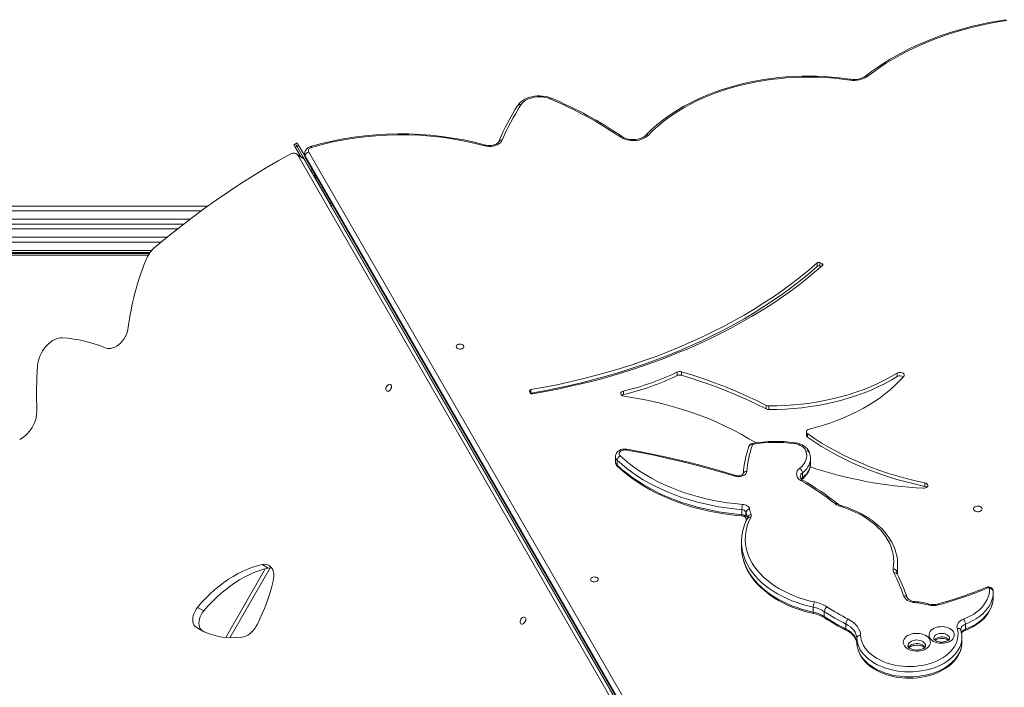
# Model space of a CAD drawing. Units: millimetres. Extents: x -14990 to 29344, y -15413 to 4030.
# Drawn here: x -248 to 793, y -9596 to -8891 of the extents above; entities that cross this region are included whole.
import ezdxf

# ---------------------------------------------------------------- set-up
doc = ezdxf.new("R2010")
doc.units = ezdxf.units.MM

msp = doc.modelspace()

# ---------------------------------------------------------------- linework, layer by layer
at = {"color": 7, "linetype": 'Continuous', "lineweight": 15}
for p, q in [((43.8, -9022), (42, -9023)), ((43.8, -9022), (45.5, -9021)), ((43.8, -9022), (45.3, -9024.5)), ((45.5, -9021), (47, -9023.5)), ((42, -9023), (43.5, -9025.5)), ((45.3, -9024.5), (43.5, -9025.5)), ((43.5, -9025.5), (49, -9035)), ((50.9, -9036.2), (44.4, -9032.4)), ((45.3, -9024.5), (47, -9023.5)), ((45.3, -9024.5), (60, -9050)), ((47, -9023.5), (53.5, -9034.7)), ((53.4, -9032.3), (53.4, -9033.8)), ((540, -9889.6), (46.1, -9034.1)), ((46.1, -9034.1), (52.6, -9037.9)), ((543.3, -9887.7), (52.6, -9037.9)), ((54, -9034.6), (54, -9036.1)), ((54.3, -9037.2), (544.8, -9886.8)), ((60, -9050), (61.7, -9053.1)), ((61.7, -9053.1), (62.9, -9055.1)), ((63.8, -9056.6), (63.3, -9056.3)), ((64.4, -9054.6), (63.8, -9054.6)), ((63.8, -9056.6), (63.8, -9054.6)), ((64.4, -9057.6), (64.9, -9058.5)), ((64.6, -9058.6), (64.9, -9058.5)), ((66.2, -9057.8), (64.9, -9058.5)), ((80.3, -9085.3), (64.9, -9058.5)), ((81.6, -9084.5), (80.3, -9085.3)), ((-280.1, -9087.7), (-48.9, -9087.7)), ((80.1, -9085.4), (80.3, -9085.3)), ((82, -9088.1), (80.3, -9085.3)), ((82, -9088.1), (543.5, -9887.6)), ((82, -9088.1), (82, -9088.1)), ((-283.6, -9106.7), (-74.4, -9106.7)), ((-98.2, -9125.7), (-283.6, -9125.7)), ((-1157.1, -9136.7), (-109.8, -9136.7)), ((-110.5, -9137.7), (-1154.1, -9137.7)), ((-111.8, -9139.7), (-1154.1, -9139.7)), ((600.5, -9148.6), (598.1, -9147.4)), ((598.1, -9151.2), (598.1, -9147.4)), ((595.3, -9151.5), (595.3, -9147.7)), ((599.4, -9151.8), (598.1, -9151.2)), ((447.3, -9266.8), (447.3, -9263)), ((451.7, -9266.4), (451.7, -9262.7)), ((679.8, -9267.9), (679.8, -9264.1)), ((292.7, -9285.3), (292.7, -9281.6)), ((291.2, -9283.2), (292, -9285.1)), ((390.4, -9286.9), (390.4, -9283.1)), ((541.4, -9302), (541.4, -9298.2)), ((544.1, -9302.6), (544.1, -9298.8)), ((583.8, -9326.1), (583.8, -9329.9)), ((585, -9331.8), (585, -9328)), ((381.9, -9352.3), (381.9, -9357.6)), ((588.1, -9354.1), (588.1, -9354.3)), ((588.1, -9359.6), (588.1, -9354.3)), ((383.7, -9356.1), (383.7, -9361.3)), ((579.7, -9369.5), (579.7, -9374.8)), ((709.1, -9383.9), (709.1, -9380.1)), ((515.6, -9408.4), (515.6, -9413.7)), ((519.9, -9411.1), (519.9, -9416.4)), ((519.9, -9416.9), (520.6, -9419.4)), ((515.2, -9442.3), (515.2, -9447.6)), ((8.5, -9466.4), (15, -9470.2)), ((680.2, -9471.5), (680.2, -9466.2)), ((-30, -9543.3), (11.8, -9470.9)), ((781.3, -9494.6), (781.3, -9495.5)), ((781.3, -9500.7), (781.3, -9495.5)), ((-59.7, -9511.6), (-53.2, -9515.3)), ((591.1, -9511.4), (591.1, -9516.7)), ((602.6, -9516), (602.6, -9521.2)), ((-61.3, -9532.5), (-54.8, -9536.2)), ((625.6, -9529.1), (625.6, -9534.4)), ((751.8, -9529.3), (751.8, -9534.6)), ((-54.8, -9536.2), (-54.4, -9536.5)), ((748.1, -9542.9), (748.1, -9543.2)), ((637.1, -9544.2), (637.1, -9549.4)), ((748.1, -9548.5), (748.1, -9543.2))]:
    msp.add_line(p, q, dxfattribs=at)
at = {"color": 8, "linetype": 'Continuous', "lineweight": 15}
for p, q in [((57.8, -9030.7), (550.2, -9883.7)), ((545.7, -9886.3), (54, -9034.6)), ((54, -9036.1), (545.1, -9886.7)), ((60, -9050), (59.7, -9050.1)), ((60, -9050), (61.2, -9049.3)), ((61.7, -9053.1), (61.5, -9053.2)), ((61.7, -9053.1), (63, -9052.3)), ((62.7, -9055.3), (62.9, -9055.1)), ((64.2, -9054.4), (62.9, -9055.1)), ((-55.8, -9092.7), (-284.4, -9092.7)), ((-284.4, -9101.7), (-67.9, -9101.7)), ((-80.9, -9111.7), (-282.9, -9111.7)), ((-282.9, -9120.7), (-92.1, -9120.7)), ((-1157.1, -9134.7), (-108.2, -9134.7)), ((600.5, -9150.8), (600.5, -9148.6)), ((519.9, -9416.4), (519.9, -9416.9)), ((521.4, -9417), (521.4, -9417.8)), ((17, -9469.9), (-25.6, -9543.6)), ((679.9, -9471.3), (679.5, -9474.2)), ((679.5, -9474.2), (679.5, -9475.4))]:
    msp.add_line(p, q, dxfattribs=at)
at = {"color": 7, "linetype": 'Continuous', "lineweight": 15, "flags": 128}
for points in [[(794.6, -8890.9), (785.6, -8892.4), (776.6, -8894), (767.8, -8895.9), (759.1, -8897.9), (750.4, -8900.2), (741.9, -8902.6), (733.5, -8905.2), (725.3, -8908), (717.2, -8911), (709.2, -8914.2), (701.5, -8917.6), (693.9, -8921.1), (686.5, -8924.8), (679.3, -8928.7), (672.3, -8932.7), (665.5, -8936.9), (658.9, -8941.3), (652.5, -8945.7), (646.3, -8950.5)], [(795.6, -8891.8), (786.1, -8893.3), (776.8, -8895), (767.5, -8897), (758.4, -8899.2), (749.4, -8901.6), (740.5, -8904.2), (731.8, -8907), (723.2, -8910), (714.8, -8913.3), (706.6, -8916.7), (698.6, -8920.3), (690.8, -8924.1), (683.2, -8928.1), (675.8, -8932.3), (668.6, -8936.6), (661.8, -8941.1), (655.1, -8945.8), (648.7, -8950.6)], [(630.5, -8953.8), (626.4, -8953.3), (618.5, -8952.3), (610.6, -8951.5), (602.6, -8951), (594.6, -8950.7), (586.6, -8950.5), (578.5, -8950.6), (570.5, -8950.9), (562.5, -8951.4), (554.6, -8952.1), (546.7, -8953), (538.8, -8954.1), (531.1, -8955.5), (523.4, -8957), (515.8, -8958.7), (508.3, -8960.6), (500.9, -8962.8), (493.7, -8965.1), (486.6, -8967.6), (479.7, -8970.2), (472.9, -8973.1), (466.3, -8976.1), (459.9, -8979.3), (453.6, -8982.7), (447.6, -8986.3), (441.8, -8989.9), (436.2, -8993.8), (430.9, -8997.8), (425.8, -9001.9), (420.9, -9006.2), (416.3, -9010.6), (413.9, -9013)], [(630, -8954.8), (621.6, -8953.7), (613.3, -8952.8), (604.8, -8952.1), (596.4, -8951.7), (587.9, -8951.5), (579.4, -8951.6), (571, -8951.9), (562.5, -8952.4), (554.1, -8953.2), (545.8, -8954.2), (537.5, -8955.4), (529.3, -8956.8), (521.2, -8958.5), (513.3, -8960.4), (505.4, -8962.6), (497.7, -8964.9), (490.2, -8967.5), (482.8, -8970.3), (475.7, -8973.2), (468.7, -8976.4), (461.9, -8979.8), (455.4, -8983.3), (449.1, -8987), (443, -8990.9), (437.2, -8995), (431.7, -8999.2), (426.4, -9003.6), (421.4, -9008.1), (416.8, -9012.8)], [(314.3, -8973.9), (312.9, -8973.3), (310.4, -8972.5), (307.7, -8971.9), (304.9, -8971.5), (302.1, -8971.4), (299.3, -8971.4), (296.5, -8971.7), (293.7, -8972.2), (291.1, -8972.9), (288.6, -8973.8), (286.2, -8974.9), (284, -8976.3), (282, -8977.8), (280.3, -8979.4), (279, -8981.1), (278.6, -8981.7)], [(312.7, -8974.5), (310.3, -8973.6), (307.6, -8973), (304.9, -8972.5), (302.1, -8972.3), (299.3, -8972.4), (296.5, -8972.7), (293.8, -8973.3), (291.2, -8974), (288.9, -8975), (286.7, -8976.2), (284.8, -8977.6), (283.2, -8979.1), (282, -8980.8)], [(262.3, -9018.1), (261.4, -9019.6), (260.2, -9020.9), (258.7, -9022.1), (256.9, -9023.1), (254.9, -9023.9), (252.7, -9024.5), (250.3, -9024.8), (248, -9024.8), (245.6, -9024.6), (243.4, -9024.1)], [(258.6, -9019.5), (258.4, -9019.8), (258, -9020.5), (257.2, -9021.3), (256.1, -9022), (254.9, -9022.6), (253.4, -9023.2), (251.8, -9023.6), (250.1, -9023.8), (248.3, -9023.8), (246.6, -9023.7), (244.9, -9023.4), (244.4, -9023.3)], [(416.8, -9012.8), (415.2, -9014.2), (413.3, -9015.4), (411.2, -9016.5), (408.9, -9017.4), (406.5, -9018), (403.9, -9018.4), (401.3, -9018.6), (398.6, -9018.5), (396, -9018.2), (393.5, -9017.7), (391.1, -9016.9), (388.9, -9015.9), (387, -9014.8)], [(413.9, -9013), (413.4, -9013.5), (412.1, -9014.5), (410.6, -9015.4), (409, -9016.1), (407.1, -9016.8), (405.1, -9017.2), (403, -9017.5), (400.8, -9017.6), (398.6, -9017.5), (396.5, -9017.3), (394.5, -9016.8), (392.6, -9016.2), (390.9, -9015.5), (389.5, -9014.7), (389.2, -9014.5)], [(38.7, -9032.7), (25.4, -9040.1), (12.2, -9047.7), (-1, -9055.7), (-14.1, -9064), (-27.2, -9072.7), (-40.2, -9081.6), (-53.2, -9090.8), (-66.1, -9100.4), (-78.9, -9110.2), (-91.6, -9120.3), (-104.2, -9130.7)], [(46.1, -9034.1), (45.5, -9033.3), (44.8, -9032.6), (43.9, -9032.1), (43, -9031.9), (42, -9031.8), (40.9, -9031.9), (39.8, -9032.2), (38.7, -9032.7)], [(60.9, -9025.7), (59.9, -9026.1), (59.1, -9026.5), (58.4, -9027.1), (57.8, -9027.8), (57.5, -9028.5), (57.4, -9029.2), (57.5, -9030), (57.8, -9030.7)], [(63.8, -9057.2), (63.9, -9057.2), (64.4, -9057.6)], [(64.9, -9058.5), (64.6, -9058.5), (64.6, -9058.5)], [(81.5, -9087.8), (81.8, -9087.9), (82, -9088.1)], [(595.3, -9147.7), (586.6, -9155.2), (577.6, -9162.5), (568.4, -9169.6), (558.8, -9176.6), (549, -9183.5), (538.9, -9190.1), (528.6, -9196.6), (518, -9202.9), (507.1, -9209.1), (496, -9215), (484.7, -9220.7), (473.2, -9226.3), (461.4, -9231.6), (449.4, -9236.8), (437.3, -9241.7), (424.9, -9246.5), (412.4, -9251), (399.6, -9255.3), (386.8, -9259.4), (373.7, -9263.2), (360.5, -9266.8), (347.2, -9270.2), (333.7, -9273.4), (320.2, -9276.4), (306.5, -9279.1), (292.7, -9281.6)], [(595.3, -9151.5), (586.6, -9158.9), (577.6, -9166.2), (568.4, -9173.4), (558.8, -9180.4), (549, -9187.2), (538.9, -9193.9), (528.6, -9200.4), (518, -9206.7), (507.1, -9212.8), (496, -9218.8), (484.7, -9224.5), (473.2, -9230.1), (461.4, -9235.4), (449.4, -9240.6), (437.3, -9245.5), (424.9, -9250.2), (412.4, -9254.7), (399.6, -9259), (386.8, -9263.1), (373.7, -9267), (360.5, -9270.6), (347.2, -9274), (333.7, -9277.2), (320.2, -9280.1), (306.5, -9282.8), (292.7, -9285.3)], [(294.4, -9286), (307.9, -9283.6), (321.2, -9281), (334.5, -9278.1), (347.6, -9275.1), (360.7, -9271.8), (373.5, -9268.3), (386.3, -9264.6), (398.9, -9260.6), (411.4, -9256.5), (423.7, -9252.2), (435.8, -9247.7), (447.7, -9242.9), (459.5, -9238), (471.1, -9232.9), (482.4, -9227.6), (493.6, -9222.1), (504.6, -9216.4), (515.3, -9210.5), (525.8, -9204.5), (536.1, -9198.3), (546.1, -9191.9), (555.9, -9185.4), (565.4, -9178.7), (574.7, -9171.9), (583.7, -9164.9), (592.5, -9157.7), (600.9, -9150.4)], [(600.9, -9150.4), (601.1, -9150.2), (601.3, -9150), (601.3, -9149.7), (601.3, -9149.5), (601.2, -9149.2), (601, -9149), (600.8, -9148.8), (600.5, -9148.6)], [(-132.9, -9215.8), (-133.3, -9218.3), (-134.1, -9220.9), (-135, -9223.4), (-136.3, -9225.9), (-137.7, -9228.2), (-139.3, -9230.4), (-141.1, -9232.4), (-143.1, -9234.1), (-145.1, -9235.6), (-147.1, -9236.8), (-149.2, -9237.6), (-151.3, -9238.1), (-153.3, -9238.3), (-155.2, -9238.1), (-156.9, -9237.6)], [(-202.4, -9226.9), (-204.5, -9226.9), (-206.7, -9227.3), (-208.9, -9227.9), (-211.2, -9228.9), (-213.4, -9230.2), (-215.6, -9231.8), (-217.7, -9233.6), (-219.7, -9235.6), (-221.5, -9237.9), (-223.2, -9240.3), (-224.8, -9242.9), (-226, -9245.5), (-227.1, -9248.3), (-227.9, -9251), (-228.5, -9253.8), (-228.8, -9256.4)], [(216.3, -9238.6), (217.5, -9238.8), (218.7, -9238.7), (219.8, -9238.4), (220.7, -9237.9), (221.4, -9237.3), (221.7, -9236.5), (221.7, -9235.7), (221.3, -9235), (220.6, -9234.3), (219.7, -9233.9), (218.6, -9233.6), (217.4, -9233.5), (216.2, -9233.7), (215.2, -9234.1), (214.4, -9234.7), (213.9, -9235.4), (213.7, -9236.2), (213.9, -9237), (214.5, -9237.7), (215.3, -9238.2), (216.3, -9238.6)], [(541.4, -9298.2), (531, -9293.1), (520.2, -9288.1), (509.3, -9283.3), (498.2, -9278.7), (486.8, -9274.4), (475.3, -9270.2), (463.6, -9266.3), (451.7, -9262.7)], [(541.4, -9302), (531, -9296.8), (520.2, -9291.8), (509.3, -9287.1), (498.2, -9282.5), (486.8, -9278.1), (475.3, -9274), (463.6, -9270.1), (451.7, -9266.4)], [(679.8, -9264.1), (673.3, -9267.9), (666.5, -9271.6), (659.4, -9275), (652.2, -9278.3), (644.7, -9281.3), (637, -9284.1), (629.1, -9286.6), (621.1, -9289), (612.9, -9291.1), (604.6, -9292.9), (596.2, -9294.5), (587.6, -9295.9), (579, -9297), (570.3, -9297.8), (561.6, -9298.4), (552.9, -9298.8), (544.1, -9298.8)], [(679.8, -9267.9), (673.3, -9271.7), (666.5, -9275.4), (659.4, -9278.8), (652.2, -9282), (644.7, -9285), (637, -9287.8), (629.1, -9290.4), (621.1, -9292.7), (612.9, -9294.8), (604.6, -9296.7), (596.2, -9298.3), (587.6, -9299.6), (579, -9300.7), (570.3, -9301.6), (561.6, -9302.2), (552.9, -9302.5), (544.1, -9302.6)], [(586.6, -9323.4), (594.4, -9321.4), (602, -9319.1), (609.5, -9316.7), (616.8, -9314), (623.9, -9311.1), (630.8, -9308), (637.6, -9304.7), (644, -9301.3), (650.3, -9297.6), (656.3, -9293.8), (662, -9289.8), (667.5, -9285.7), (672.7, -9281.4), (677.6, -9276.9), (682.3, -9272.3), (686.6, -9267.6)], [(686.6, -9267.6), (687.1, -9266.8), (687.1, -9265.9), (686.8, -9265), (686, -9264.3), (684.9, -9263.7), (683.7, -9263.4), (682.3, -9263.4), (681, -9263.6), (679.8, -9264.1)], [(140.9, -9277.3), (140.1, -9278.2), (139.6, -9279.3), (139.3, -9280.4), (139.3, -9281.4), (139.5, -9282.3), (140, -9283), (140.7, -9283.4), (141.5, -9283.4), (142.4, -9283.2), (143.3, -9282.6), (144.1, -9281.8), (144.7, -9280.7), (145.1, -9279.7), (145.3, -9278.6), (145.2, -9277.6), (144.8, -9276.8), (144.2, -9276.3), (143.5, -9276), (142.6, -9276.1), (141.7, -9276.6), (140.9, -9277.3)], [(292.7, -9281.6), (292.3, -9281.6), (292, -9281.8), (291.7, -9282), (291.5, -9282.2), (291.3, -9282.4), (291.2, -9282.6), (291.2, -9282.9), (291.2, -9283.2)], [(292.7, -9285.3), (292.3, -9285.4), (292.2, -9285.4)], [(390.4, -9283.1), (389.3, -9283.5), (388.4, -9284), (387.8, -9284.8), (387.5, -9285.5), (387.6, -9286.4), (388, -9287.1), (388.8, -9287.8), (389.8, -9288.3), (390.9, -9288.6)], [(390.4, -9286.9), (389.3, -9287.2), (388.6, -9287.7)], [(390.9, -9288.6), (401.4, -9290.2), (411.7, -9292.1), (422, -9294.3), (432.1, -9296.6), (442, -9299.3), (451.8, -9302.2), (461.5, -9305.3), (470.9, -9308.7), (480.2, -9312.2), (489.2, -9316.1), (498, -9320.1), (506.6, -9324.3), (515, -9328.8), (523.1, -9333.4)], [(585, -9328), (584.3, -9327.5), (584, -9326.8), (583.8, -9326.1), (583.9, -9325.4), (584.3, -9324.8), (584.9, -9324.2), (585.7, -9323.7), (586.6, -9323.4)], [(523.1, -9333.4), (528.1, -9336.4), (530.7, -9337.9)], [(709.1, -9380.1), (699, -9377.9), (689.1, -9375.4), (679.3, -9372.6), (669.6, -9369.7), (660.2, -9366.5), (650.9, -9363), (641.9, -9359.4), (633, -9355.5), (624.4, -9351.4), (616, -9347.1), (607.8, -9342.7), (599.9, -9338), (592.3, -9333.1), (585, -9328)], [(709.1, -9383.9), (699, -9381.6), (689.1, -9379.1), (679.3, -9376.4), (669.6, -9373.4), (660.2, -9370.2), (650.9, -9366.8), (641.9, -9363.2), (633, -9359.3), (624.4, -9355.2), (616, -9350.9), (607.8, -9346.4), (599.9, -9341.7), (592.3, -9336.9), (585, -9331.8)], [(394.1, -9344.5), (393.1, -9344.4), (391.3, -9344.4), (389.5, -9344.6), (387.8, -9345), (386.2, -9345.8), (384.8, -9346.6), (383.7, -9347.7), (382.9, -9348.8), (382.3, -9350.1), (382, -9351.6), (382, -9352.3)], [(393.5, -9345.5), (392, -9345.3), (390.6, -9345.4), (389.2, -9345.8), (388, -9346.3), (387, -9347), (386.3, -9347.9), (386, -9348.8), (386, -9349.8), (386.3, -9350.7), (387, -9351.5)], [(509.2, -9372.2), (502.2, -9370.1), (489, -9366.2), (475.5, -9362.5), (462, -9358.9), (448.4, -9355.6), (434.6, -9352.5), (420.8, -9349.6), (406.9, -9346.8), (394.1, -9344.5)], [(583.3, -9346.6), (582.7, -9345.1), (581.7, -9343.8), (580.4, -9342.5), (578.9, -9341.4), (577.2, -9340.5), (575.3, -9339.7), (573.2, -9339), (571, -9338.6)], [(587.1, -9348.3), (586.6, -9347.1), (585.7, -9345.5), (584.5, -9343.9), (583, -9342.5), (581.2, -9341.1), (579.2, -9340), (577.1, -9339.1), (574.8, -9338.3), (572.3, -9337.8), (571.5, -9337.7)], [(387, -9351.5), (391.8, -9355.9), (396.9, -9360.1), (402.3, -9364.1), (408, -9368), (413.9, -9371.7), (420, -9375.2), (426.4, -9378.6), (433, -9381.8), (439.8, -9384.7), (446.8, -9387.5), (454, -9390.1), (461.3, -9392.4), (468.8, -9394.6), (476.4, -9396.5), (484.2, -9398.2), (492, -9399.7), (500, -9401), (508, -9402), (516.1, -9402.8)], [(508, -9373), (494.1, -9368.8), (480.1, -9364.8), (466, -9361.1), (451.7, -9357.5), (437.3, -9354.2), (422.8, -9351), (408.2, -9348.1), (393.5, -9345.5)], [(576.6, -9364.8), (578.8, -9362.9), (580.7, -9360.8), (582.2, -9358.5), (583.2, -9356.2), (583.9, -9353.8), (584.1, -9351.4), (583.9, -9349), (583.3, -9346.6)], [(515.6, -9408.4), (507.3, -9407.6), (499.1, -9406.5), (491, -9405.3), (483, -9403.8), (475.1, -9402), (467.3, -9400), (459.6, -9397.8), (452.1, -9395.4), (444.8, -9392.8), (437.7, -9390), (430.7, -9386.9), (424, -9383.7), (417.5, -9380.3), (411.2, -9376.7), (405.1, -9372.9), (399.4, -9368.9), (393.9, -9364.8), (388.7, -9360.5), (383.7, -9356.1)], [(383.7, -9361.3), (388.7, -9365.8), (393.9, -9370), (399.4, -9374.2), (405.1, -9378.1), (411.2, -9381.9), (417.5, -9385.5), (424, -9389), (430.7, -9392.2), (437.7, -9395.2), (444.8, -9398.1), (452.1, -9400.7), (459.6, -9403.1), (467.3, -9405.3), (475.1, -9407.3), (483, -9409), (491, -9410.5), (499.1, -9411.8), (507.3, -9412.9), (515.6, -9413.7)], [(384.3, -9362.7), (386.7, -9365), (391.4, -9369), (396.4, -9373), (401.6, -9376.8), (407.1, -9380.5), (412.8, -9384), (418.7, -9387.3), (424.7, -9390.5), (431, -9393.5), (437.5, -9396.4), (444.1, -9399.1), (450.9, -9401.6), (457.8, -9403.9), (464.9, -9406), (472.1, -9407.9), (479.4, -9409.6), (486.8, -9411.1), (494.3, -9412.4), (501.8, -9413.5), (509.5, -9414.5), (515.7, -9415)], [(578, -9377.6), (576.3, -9376.5), (575, -9375.2), (574, -9373.7), (573.5, -9372.2), (573.3, -9370.6), (573.5, -9369), (574.2, -9367.5), (575.2, -9366.1), (576.6, -9364.8)], [(579.1, -9376.2), (580.3, -9375.3), (582.3, -9373.3), (584, -9371.2), (585.5, -9369), (586.6, -9366.8), (587.5, -9364.4), (588, -9362.1), (588.1, -9359.7), (588.1, -9359.5)], [(520.8, -9368), (520.5, -9369.3), (519.8, -9370.5), (518.7, -9371.5), (517.2, -9372.4), (515.6, -9373), (513.7, -9373.4), (511.8, -9373.6), (509.8, -9373.4), (508, -9373)], [(516.8, -9370.7), (516.8, -9370.7), (516.8, -9370.8), (516.6, -9371), (516.1, -9371.4), (515.4, -9371.9), (514.4, -9372.2), (513.3, -9372.5), (512.1, -9372.6), (510.8, -9372.5), (509.6, -9372.3), (509.2, -9372.2)], [(707.4, -9385.7), (708.7, -9385.6), (709.8, -9385.3), (710.9, -9384.8), (711.6, -9384.2), (712, -9383.4), (712.1, -9382.6), (711.8, -9381.8), (711.1, -9381), (710.2, -9380.5), (709.1, -9380.1)], [(711, -9384.7), (710.2, -9384.3), (709.1, -9383.9)], [(516.1, -9402.8), (517.5, -9403), (518.8, -9403.3), (520.1, -9403.8), (521.2, -9404.4), (522.1, -9405.1), (522.9, -9405.9), (523.5, -9406.8), (523.8, -9407.7)], [(675.5, -9470.9), (676, -9467), (676.2, -9463.2), (676, -9459.3), (675.5, -9455.5), (674.6, -9451.7), (673.4, -9447.9), (671.8, -9444.2), (669.9, -9440.5), (667.7, -9437), (665.1, -9433.5), (662.3, -9430.1), (659.1, -9426.9), (655.6, -9423.8), (651.9, -9420.8), (647.9, -9418), (643.7, -9415.3), (639.2, -9412.9), (634.5, -9410.6), (629.6, -9408.4), (624.5, -9406.5), (619.3, -9404.8)], [(679.9, -9460.8), (679.3, -9457.2), (678.4, -9453.5), (677.2, -9449.7), (675.7, -9446.1), (673.9, -9442.4), (671.7, -9438.9), (669.3, -9435.4), (666.6, -9432.1), (663.7, -9428.8), (660.4, -9425.7), (656.9, -9422.7), (653.2, -9419.8), (649.2, -9417.1), (645, -9414.5), (640.6, -9412.1), (636, -9409.8), (631.2, -9407.8), (626.3, -9405.9), (621.4, -9404.3), (620.4, -9404)], [(766.5, -9404.8), (765.2, -9404.7), (763.9, -9404.7), (762.7, -9405), (761.7, -9405.5), (760.9, -9406.2), (760.5, -9407), (760.4, -9407.8), (760.6, -9408.6), (761.3, -9409.4), (762.2, -9410), (763.3, -9410.4), (764.5, -9410.6), (765.8, -9410.5), (767, -9410.2), (768, -9409.7), (768.8, -9409), (769.3, -9408.2), (769.4, -9407.4), (769.1, -9406.6), (768.5, -9405.8), (767.6, -9405.2), (766.5, -9404.8)], [(515.7, -9415), (516.3, -9415.1), (517.5, -9415.4), (518.5, -9415.7), (519.2, -9416.2), (519.7, -9416.5), (519.9, -9416.8), (519.9, -9416.9)], [(525, -9416.5), (523.1, -9420.4), (521.6, -9424.4), (520.5, -9428.4), (519.7, -9432.5), (519.3, -9436.6), (519.2, -9440.7), (519.5, -9444.8), (520.2, -9448.9), (521.2, -9453), (522.6, -9457), (524.4, -9460.9), (526.5, -9464.8), (528.9, -9468.6), (531.7, -9472.3), (534.8, -9475.8), (538.2, -9479.3), (541.9, -9482.6), (545.9, -9485.7), (550.2, -9488.7), (554.8, -9491.6), (559.5, -9494.2), (564.5, -9496.7), (569.8, -9498.9), (575.2, -9501), (580.8, -9502.9), (586.5, -9504.5), (592.4, -9505.9)], [(519.9, -9416.9), (519.9, -9417), (519.9, -9417)], [(521.5, -9417.6), (521.5, -9417.6), (521.5, -9417.6)], [(515.5, -9452.9), (516, -9456.5), (516.8, -9460.4), (518, -9464.3), (519.5, -9468.1), (521.3, -9471.9), (523.4, -9475.6), (525.7, -9479.3), (528.4, -9482.8), (531.4, -9486.3), (534.6, -9489.6), (538.1, -9492.8), (541.8, -9495.9), (545.8, -9498.9), (550, -9501.7), (554.4, -9504.3), (559.1, -9506.8), (563.9, -9509.1), (568.9, -9511.2), (574.1, -9513.1), (579.4, -9514.9), (584.8, -9516.5), (590.1, -9517.7), (591.5, -9518.1)], [(8.5, -9466.4), (3.5, -9467.6), (-1.6, -9469.2), (-6.7, -9471.1), (-11.8, -9473.4), (-16.9, -9475.9), (-22, -9478.8), (-27, -9481.9), (-32, -9485.4), (-36.8, -9489.1), (-41.7, -9493.1), (-46.4, -9497.4), (-51, -9501.9), (-55.4, -9506.6), (-59.7, -9511.6)], [(15, -9470.2), (10, -9471.4), (4.9, -9473), (-0.2, -9474.9), (-5.3, -9477.1), (-10.4, -9479.7), (-15.4, -9482.5), (-20.5, -9485.7), (-25.4, -9489.2), (-30.3, -9492.9), (-35.1, -9496.9), (-39.8, -9501.1), (-44.4, -9505.6), (-48.9, -9510.4), (-53.2, -9515.3)], [(20.1, -9483.8), (20.7, -9481.2), (20.9, -9478.6), (20.8, -9476.2), (20.4, -9474), (19.7, -9472), (18.7, -9470.2), (17.5, -9468.7), (16, -9467.5), (14.4, -9466.7), (12.5, -9466.2), (10.6, -9466.1), (8.5, -9466.4)], [(18.6, -9469.9), (17.1, -9469.9), (15, -9470.2)], [(358.3, -9484.5), (359.4, -9484.7), (360.6, -9484.6), (361.7, -9484.3), (362.7, -9483.8), (363.3, -9483.1), (363.7, -9482.4), (363.6, -9481.6), (363.3, -9480.9), (362.6, -9480.2), (361.7, -9479.7), (360.5, -9479.5), (359.4, -9479.4), (358.2, -9479.6), (357.2, -9480), (356.4, -9480.6), (355.9, -9481.3), (355.7, -9482.1), (355.9, -9482.8), (356.4, -9483.5), (357.2, -9484.1), (358.3, -9484.5)], [(679.9, -9476.3), (680, -9475.5), (680.2, -9471.5)], [(777.3, -9491.6), (777.3, -9491.4), (777.2, -9491.3), (777, -9491.1), (776.8, -9491), (776.5, -9491), (776.3, -9491), (776, -9491), (775.8, -9491.1)], [(698.5, -9506.6), (696.4, -9506.3), (694.4, -9505.8), (692.5, -9505.1), (690.7, -9504.2), (689.3, -9503.2), (688, -9502), (687.1, -9500.7), (686.5, -9499.4)], [(698.8, -9505.6), (698, -9505.5), (696.3, -9505.2), (694.7, -9504.7), (693.4, -9504.1), (692.2, -9503.4), (691.3, -9502.7), (690.7, -9502), (690.4, -9501.4), (690.3, -9501.1)], [(749.8, -9524.1), (753.6, -9522.4), (757.3, -9520.6), (760.6, -9518.6), (763.8, -9516.4), (766.6, -9514.1), (769.1, -9511.6), (771.3, -9509), (773.2, -9506.2), (774.8, -9503.4), (775.9, -9500.5), (776.8, -9497.6), (777.2, -9494.6), (777.3, -9491.6)], [(751.3, -9536.1), (753.3, -9535.3), (756.9, -9533.6), (760.3, -9531.8), (763.6, -9529.8), (766.6, -9527.6), (769.3, -9525.3), (771.9, -9522.8), (774.1, -9520.2), (776.1, -9517.5), (777.7, -9514.7), (779.1, -9511.8), (780.1, -9508.9), (780.8, -9505.9), (781.2, -9503), (781.3, -9500.6)], [(-59.7, -9511.6), (-61.2, -9513.5), (-62.4, -9515.6), (-63.4, -9517.8), (-64.2, -9520.1), (-64.7, -9522.3), (-64.8, -9524.5), (-64.7, -9526.5), (-64.2, -9528.4), (-63.5, -9530), (-62.5, -9531.4), (-61.3, -9532.5)], [(-53.2, -9515.3), (-54.7, -9517.3), (-55.9, -9519.4), (-56.9, -9521.6), (-57.7, -9523.8), (-58.1, -9526.1), (-58.3, -9528.2), (-58.2, -9530.3), (-57.7, -9532.2), (-57, -9533.8), (-56, -9535.2), (-54.8, -9536.2)], [(282.8, -9523.1), (282.1, -9524.1), (281.5, -9525.1), (281.2, -9526.2), (281.2, -9527.3), (281.5, -9528.2), (281.9, -9528.9), (282.6, -9529.2), (283.4, -9529.3), (284.3, -9529), (285.2, -9528.4), (286, -9527.6), (286.7, -9526.6), (287.1, -9525.5), (287.3, -9524.4), (287.2, -9523.4), (286.8, -9522.7), (286.2, -9522.1), (285.4, -9521.9), (284.6, -9522), (283.7, -9522.4), (282.8, -9523.1)], [(-61.3, -9532.5), (-57.1, -9535), (-52.8, -9537.3), (-48.3, -9539.2), (-43.6, -9540.7), (-38.8, -9542), (-33.8, -9542.9), (-28.7, -9543.4), (-23.5, -9543.6), (-18.2, -9543.5), (-12.8, -9543)], [(-12.8, -9543), (-10.8, -9542.6), (-8.7, -9541.9), (-6.7, -9540.8), (-4.6, -9539.5), (-2.7, -9537.8), (-0.9, -9535.9), (0.8, -9533.8), (2.3, -9531.6), (3.6, -9529.2)], [(637.1, -9544.2), (636.8, -9542), (636.2, -9539.9), (635.2, -9537.8), (633.9, -9535.8), (632.3, -9533.9), (630.3, -9532.2), (628.1, -9530.6), (625.6, -9529.1)], [(628.1, -9524.1), (630.9, -9525.7), (633.4, -9527.5), (635.6, -9529.5), (637.5, -9531.6), (639, -9533.9), (640.1, -9536.2), (640.8, -9538.6), (641.1, -9541.1)], [(731.5, -9532.5), (733.5, -9533.1), (735.3, -9533.9), (736.9, -9535), (738.2, -9536.1), (739.2, -9537.4), (739.8, -9538.8), (740.1, -9540.3), (740, -9541.7), (739.6, -9543.1), (738.8, -9544.5), (737.7, -9545.7), (736.3, -9546.9), (734.6, -9547.8), (732.7, -9548.6), (730.7, -9549.1), (728.5, -9549.4), (726.3, -9549.5), (724.1, -9549.3), (722, -9548.9), (720, -9548.3), (718.2, -9547.5), (716.6, -9546.4), (715.3, -9545.3), (714.4, -9544), (713.7, -9542.6), (713.4, -9541.2), (713.5, -9539.7), (713.9, -9538.3), (714.7, -9536.9), (715.8, -9535.7), (717.2, -9534.5), (718.9, -9533.6), (720.8, -9532.8), (722.8, -9532.3), (725, -9532), (727.2, -9531.9), (729.4, -9532.1), (731.5, -9532.5)], [(743.2, -9533.7), (742.9, -9532.3), (743, -9530.9), (743.4, -9529.5), (744.2, -9528.2), (745.2, -9527), (746.5, -9525.8), (748.1, -9524.9), (749.8, -9524.1)], [(625.6, -9534.4), (628.1, -9535.8), (630.3, -9537.4), (632.3, -9539.2), (633.9, -9541.1), (635.2, -9543.1), (636.2, -9545.1), (636.8, -9547.3), (637.1, -9549.4)], [(626.2, -9535.9), (627.4, -9536.5), (629.5, -9537.9), (631.4, -9539.3), (633, -9540.8), (634.4, -9542.4), (635.5, -9544), (636.3, -9545.7), (636.8, -9547.4), (637.1, -9549.2), (637.1, -9549.5)], [(641.1, -9541.1), (641.4, -9543.9), (642, -9546.6), (643, -9549.4), (644.3, -9552), (646, -9554.6), (648, -9557.1), (650.2, -9559.5), (652.8, -9561.7), (655.6, -9563.8), (658.7, -9565.7), (662, -9567.5), (665.6, -9569), (669.3, -9570.4), (673.2, -9571.6), (677.2, -9572.5), (681.3, -9573.2), (685.5, -9573.7), (689.7, -9574), (694, -9574.1), (698.2, -9573.9), (702.4, -9573.4), (706.6, -9572.8), (710.6, -9571.9), (714.5, -9570.8), (718.3, -9569.5), (721.9, -9568.1), (725.3, -9566.4), (728.5, -9564.5), (731.4, -9562.5), (734.1, -9560.3), (736.5, -9558), (738.5, -9555.5), (740.3, -9553), (741.7, -9550.3), (742.9, -9547.6), (743.6, -9544.9), (744, -9542.1), (744.1, -9539.3), (743.8, -9536.5), (743.2, -9533.7)], [(705.5, -9539.6), (707.6, -9540.2), (709.4, -9541.1), (711.1, -9542.1), (712.4, -9543.2), (713.5, -9544.5), (714.3, -9545.9), (714.7, -9547.4), (714.8, -9548.9), (714.5, -9550.3), (713.8, -9551.7), (712.9, -9553.1), (711.6, -9554.3), (710.1, -9555.4), (708.3, -9556.3), (706.3, -9557), (704.2, -9557.5), (702, -9557.8), (699.8, -9557.8), (697.5, -9557.6), (695.4, -9557.2), (693.3, -9556.6), (691.5, -9555.7), (689.8, -9554.7), (688.5, -9553.6), (687.4, -9552.3), (686.6, -9550.9), (686.2, -9549.4), (686.1, -9547.9), (686.4, -9546.5), (687.1, -9545.1), (688, -9543.7), (689.3, -9542.5), (690.8, -9541.4), (692.6, -9540.5), (694.6, -9539.8), (696.7, -9539.3), (698.9, -9539), (701.1, -9539), (703.4, -9539.2), (705.5, -9539.6)], [(747, -9535.6), (746.9, -9535.4), (746.9, -9535)], [(637.1, -9549.5), (637.2, -9551.2), (637.7, -9554), (638.4, -9556.8), (639.5, -9559.6), (640.9, -9562.3), (642.5, -9565), (644.5, -9567.5), (646.7, -9569.9), (649.2, -9572.2), (652, -9574.4), (655, -9576.4), (658.2, -9578.3), (661.6, -9580), (665.2, -9581.5), (668.9, -9582.8), (672.8, -9583.9), (676.7, -9584.8), (680.8, -9585.5), (684.9, -9586), (689.1, -9586.3), (693.3, -9586.3), (697.5, -9586.2), (701.7, -9585.9), (705.8, -9585.3), (709.8, -9584.5), (713.7, -9583.5), (717.6, -9582.3), (721.3, -9581), (724.8, -9579.4), (728.1, -9577.7), (731.3, -9575.7), (734.2, -9573.6), (736.9, -9571.4), (739.3, -9569), (741.5, -9566.5), (743.4, -9563.9), (745, -9561.2), (746.2, -9558.4), (747.2, -9555.6), (747.8, -9552.7), (748.1, -9549.8), (748.1, -9548.2)], [(709.8, -9552.2), (709.7, -9552.6), (709.5, -9553), (709.1, -9553.6), (708.4, -9554.2), (707.4, -9554.9), (706.3, -9555.5), (704.9, -9556), (703.3, -9556.3), (701.6, -9556.5), (699.9, -9556.6), (698.2, -9556.4), (696.6, -9556.1), (695.1, -9555.7), (693.9, -9555.1), (692.8, -9554.5), (692.1, -9553.9), (691.5, -9553.3), (691.3, -9552.8), (691.1, -9552.4), (691.1, -9552.2)], [(692.3, -9554.1), (692.8, -9553.6), (693.8, -9553), (695.1, -9552.4), (696.5, -9552), (698.1, -9551.7), (699.8, -9551.5), (701.5, -9551.5), (703.2, -9551.7), (704.3, -9552), (705.1, -9552.2), (706.5, -9552.7), (707.6, -9553.3), (708.5, -9553.9), (708.6, -9554)], [(735.1, -9544.5), (735.1, -9544.5), (735.1, -9544.8), (734.9, -9545.2), (734.5, -9545.7), (733.8, -9546.3), (732.9, -9546.9), (731.7, -9547.4), (730.3, -9547.8), (728.8, -9548.1), (727.2, -9548.3), (725.6, -9548.2), (724, -9548), (722.5, -9547.6), (721.2, -9547.2), (720.2, -9546.6), (719.4, -9546), (718.8, -9545.5), (718.5, -9545), (718.4, -9544.7), (718.4, -9544.5)]]:
    msp.add_lwpolyline(points, dxfattribs=at)
at = {"color": 8, "linetype": 'Continuous', "lineweight": 15, "flags": 128}
for points in [[(630.5, -8953.8), (630.4, -8953.9), (630.3, -8954), (630.1, -8954.3), (630, -8954.8)], [(312.7, -8974.5), (313.1, -8974.2), (313.5, -8973.9), (313.9, -8973.8), (314.3, -8973.8), (314.3, -8973.9)], [(54, -9034.6), (53.5, -9033.4), (53.4, -9032.3)], [(60.9, -9025.7), (60.6, -9025.3), (60.3, -9025), (60, -9024.9), (59.8, -9024.9)], [(243.4, -9024.1), (243.7, -9023.7), (244, -9023.4), (244.2, -9023.3), (244.4, -9023.3)], [(53.4, -9033.8), (53.5, -9035), (54, -9036.1)], [(54, -9036.1), (54.1, -9036.7), (54.3, -9037.2)], [(66.1, -9057.6), (64.4, -9057.6), (64.2, -9057.9)], [(393.5, -9345.5), (393.7, -9345), (393.9, -9344.7), (394, -9344.6), (394.1, -9344.5)], [(527.4, -9339.3), (527.2, -9338.9), (527, -9338.6), (526.8, -9338.4), (526.7, -9338.4)], [(571, -9338.6), (571.1, -9338.2), (571.3, -9337.9), (571.4, -9337.7), (571.5, -9337.7)], [(588.1, -9354.3), (588, -9356.2), (587.5, -9358.7), (586.7, -9361), (585.4, -9363.3), (583.8, -9365.5), (581.9, -9367.6), (579.7, -9369.5)], [(579.7, -9374.8), (581.9, -9372.8), (583.8, -9370.8), (585.4, -9368.6), (586.7, -9366.3), (587.5, -9363.9), (588, -9361.5), (588.1, -9359.6)], [(508, -9373), (508.3, -9372.6), (508.6, -9372.3), (508.9, -9372.2), (509.2, -9372.2)], [(578.4, -9376), (578.6, -9375.8), (579.7, -9374.8)], [(619.3, -9404.8), (619.6, -9404.4), (619.9, -9404.1), (620.2, -9404), (620.4, -9404)], [(591.1, -9511.4), (585.2, -9510), (579.5, -9508.4), (573.9, -9506.5), (568.5, -9504.5), (563.2, -9502.3), (558.1, -9499.9), (553.3, -9497.3), (548.7, -9494.5), (544.3, -9491.5), (540.2, -9488.4), (536.4, -9485.2), (532.9, -9481.8), (529.6, -9478.3), (526.7, -9474.6), (524.1, -9470.9), (521.8, -9467.1), (519.8, -9463.2), (518.2, -9459.2), (516.9, -9455.2), (516, -9451.1), (515.5, -9447.4)], [(515.5, -9452.7), (516, -9456.4), (516.9, -9460.4), (518.2, -9464.5), (519.8, -9468.4), (521.8, -9472.3), (524.1, -9476.2), (526.7, -9479.9), (529.6, -9483.5), (532.9, -9487), (536.4, -9490.4), (540.2, -9493.7), (544.3, -9496.8), (548.7, -9499.7), (553.3, -9502.5), (558.1, -9505.1), (563.2, -9507.6), (568.5, -9509.8), (573.9, -9511.8), (579.5, -9513.7), (585.2, -9515.3), (591.1, -9516.7)], [(774.2, -9490.4), (774.3, -9490.4), (774.6, -9490.3), (775, -9490.4), (775.4, -9490.7), (775.8, -9491.1)], [(781.3, -9495.5), (781.2, -9497.8), (780.7, -9501), (779.8, -9504.1), (778.6, -9507.2), (776.9, -9510.2), (774.9, -9513.2), (772.5, -9516), (769.8, -9518.6), (766.8, -9521.1), (763.4, -9523.5), (759.8, -9525.6), (755.9, -9527.6), (751.8, -9529.3)], [(751.8, -9534.6), (755.9, -9532.9), (759.8, -9530.9), (763.4, -9528.8), (766.8, -9526.4), (769.8, -9523.9), (772.5, -9521.2), (774.9, -9518.4), (776.9, -9515.5), (778.6, -9512.5), (779.8, -9509.4), (780.7, -9506.2), (781.2, -9503), (781.3, -9500.7)], [(713.6, -9508.1), (713.4, -9508.1), (713.2, -9508.3), (712.9, -9508.6), (712.6, -9509)], [(722.4, -9508.1), (722.6, -9508.1), (722.8, -9508.3), (723.1, -9508.5), (723.4, -9509)], [(591.5, -9518.1), (591.5, -9518.1), (591.3, -9517.9), (591.2, -9517.6), (591.2, -9517.2), (591.1, -9516.7)], [(751.8, -9529.3), (750.6, -9529.9), (749.5, -9530.6), (748.5, -9531.4), (747.8, -9532.3), (747.3, -9533.3), (747, -9534.2), (746.9, -9535)], [(729.7, -9539.3), (728, -9539), (726.3, -9539), (724.6, -9539.2), (722.9, -9539.6), (721.5, -9540.2), (720.2, -9541), (719.3, -9542), (718.7, -9543.1), (718.4, -9544.2), (718.4, -9544.5)], [(719.2, -9545.9), (719.3, -9545.8), (720.2, -9544.8), (721.5, -9544), (722.9, -9543.3), (724.6, -9542.9), (726.3, -9542.7), (728, -9542.8), (729.7, -9543.1)], [(735.1, -9544.5), (735, -9543.6), (734.6, -9542.5), (733.8, -9541.5), (732.7, -9540.6), (731.3, -9539.8), (729.7, -9539.3)], [(748.1, -9543.2), (748, -9545), (747.6, -9548), (746.9, -9550.9), (745.8, -9553.7), (744.3, -9556.5), (742.5, -9559.2), (740.4, -9561.8), (737.9, -9564.3), (735.2, -9566.6), (732.2, -9568.8), (728.9, -9570.8), (725.4, -9572.6), (721.7, -9574.3), (717.8, -9575.7), (713.8, -9577), (709.6, -9578), (705.2, -9578.7), (700.9, -9579.3), (696.4, -9579.6), (691.9, -9579.7), (687.5, -9579.6), (683, -9579.2), (678.6, -9578.5), (674.4, -9577.7), (670.2, -9576.6), (666.2, -9575.3), (662.3, -9573.8), (658.7, -9572.1), (655.2, -9570.2), (652.1, -9568.1), (649.1, -9565.9), (646.5, -9563.5), (644.2, -9561), (642.1, -9558.4), (640.4, -9555.7), (639.1, -9552.9), (638.1, -9550), (637.4, -9547.1), (637.1, -9544.2)], [(637.1, -9549.4), (637.4, -9552.4), (638.1, -9555.3), (639.1, -9558.2), (640.4, -9561), (642.1, -9563.7), (644.2, -9566.3), (646.5, -9568.8), (649.1, -9571.2), (652.1, -9573.4), (655.2, -9575.5), (658.7, -9577.4), (662.3, -9579.1), (666.2, -9580.6), (670.2, -9581.9), (674.4, -9583), (678.6, -9583.8), (683, -9584.4), (687.5, -9584.8), (691.9, -9585), (696.4, -9584.9), (700.9, -9584.6), (705.2, -9584), (709.6, -9583.2), (713.8, -9582.2), (717.8, -9581), (721.7, -9579.6), (725.4, -9577.9), (728.9, -9576.1), (732.2, -9574.1), (735.2, -9571.9), (737.9, -9569.5), (740.4, -9567.1), (742.5, -9564.5), (744.3, -9561.8), (745.8, -9559), (746.9, -9556.2), (747.6, -9553.3), (748, -9550.3), (748.1, -9548.5)], [(703.8, -9546.4), (702, -9546.1), (700.2, -9546), (698.4, -9546.2), (696.6, -9546.6), (695, -9547.2), (693.7, -9548), (692.5, -9548.9), (691.7, -9550), (691.3, -9551.2), (691.1, -9552.2)], [(691.8, -9553.6), (692.5, -9552.7), (693.7, -9551.7), (695, -9550.9), (696.6, -9550.3), (698.4, -9550), (700.2, -9549.8), (702, -9549.9), (703.8, -9550.2)], [(709.8, -9552.2), (709.8, -9552), (709.5, -9550.8), (709, -9549.7), (708, -9548.6), (706.8, -9547.7), (705.4, -9547), (703.8, -9546.4)]]:
    msp.add_lwpolyline(points, dxfattribs=at)
at = {"color": 7, "linetype": 'Continuous', "lineweight": 15}
for centre, radius, start, end in [((634.3, -8929.9), 25.2, 260.0763, 304.9076), ((634.3, -8932.9), 21.2, 259.8003, 304.2675), ((498.2, -9119), 256.6, 147.4112, 156.8416), ((149.6, -9364.1), 422.4, 55.806, 67.281), ((149.7, -9367), 426.2, 55.8008, 67.2816), ((498, -9121.9), 260.4, 147.41, 156.8459), ((155, -9353.7), 342.3, 74.8531, 106.1475), ((155, -9351), 338.6, 74.8698, 106.1295), ((61.4, -9032.7), 8, 101.6569, 177.1468), ((58.6, -9035.3), 4.67, 100.9518, 172.1419), ((48.6, -9040.1), 4.61, 29.191, 59.6346), ((59.8, -9033.9), 6.38, 178.7767, 210.8125), ((65.5, -9053.6), 3, 210, 234.7356), ((60.3, -9056.6), 3, 4.8742, 30), ((56.7, -9057.6), 7.69, 359.4319, 22.3548), ((62.8, -9057.8), 1.52, 9.0729, 51.7674), ((65.3, -9056.4), 1.58, 188.5916, 231.4084), ((68.1, -9061.1), 4.2, 120.2826, 141.1652), ((83.2, -9087.8), 1.31, 109.0788, 192.8206), ((-80.4, -9158.4), 36.6, 130.6361, 158.2568), ((144.9, -9250.7), 280, 157.7868, 172.8378), ((596.9, -9149.9), 2.71, 64.3412, 126.8108), ((596.9, -9153.6), 2.71, 64.3412, 126.8108), ((-211.8, -9369.4), 142.8, 67.391, 86.1992), ((234.8, -9287.4), 464.7, 176.1793, 182.0222), ((329.1, -9019.1), 271, 283.0708, 295.8505), ((329.1, -9022.8), 271, 283.0708, 295.8505), ((449.9, -9268.7), 6.25, 73.4592, 114.7025), ((449.9, -9272.4), 6.25, 73.4592, 114.7025), ((682.8, -9272.8), 5.78, 54.6374, 120.7717), ((293.8, -9283.9), 2.21, 212.5213, 285.006), ((544, -9292.9), 5.92, 243.9582, 270.3239), ((544, -9296.7), 5.92, 243.9582, 270.3239), ((-263.8, -9303.9), 34.3, 298.0518, 0.1375), ((586.2, -9329.8), 2.37, 182.2688, 239.0538), ((646.1, -9382.4), 129.8, 161.7081, 174.8312), ((646.2, -9379.4), 125.9, 161.7081, 174.8258), ((527.4, -9343.2), 4.82, 98.3431, 160.9133), ((551.5, -9484.9), 148.6, 82.2608, 99.6042), ((527.5, -9340.2), 0.882, 94.4571, 154.3601), ((551.5, -9482), 144.7, 82.2689, 99.5946), ((389.3, -9356.6), 5.59, 114.0764, 173.999), ((570.7, -9354.1), 17.4, 0.2844, 19.7018), ((388.7, -9357.7), 6.77, 179.4286, 228.6652), ((573.6, -9370.1), 6.04, 5.2222, 60.6117), ((728.7, -8944.9), 441.3, 251.3665, 267.2327), ((581.7, -9373.1), 4.48, 189.2415, 247.4144), ((420.7, -9648.4), 313.2, 51.792, 59.8422), ((420.6, -9651.5), 317.3, 51.7913, 59.8398), ((550.6, -9408.7), 35, 170.2932, 179.5437), ((523.9, -9411.8), 4.05, 90.7555, 171.117), ((648.6, -9377.6), 128.4, 193.5838, 196.2308), ((623.4, -9390.5), 14.9, 232.5757, 253.9041), ((623.4, -9393.6), 10.8, 232.8782, 254.2164), ((515.7, -9412.9), 4.55, 23.3478, 91.6857), ((515.7, -9418.2), 4.55, 23.3478, 91.6857), ((566.6, -9442.1), 51.4, 151.5407, 173.8194), ((646.5, -9380.6), 130.2, 193.5838, 196.2308), ((525.5, -9417.6), 4.14, 92.2965, 171.23), ((521.5, -9414.6), 4.03, 331.4818, 16.1031), ((563.1, -9442.3), 47.9, 173.425, 186.0445), ((563.2, -9447.6), 48, 180.0046, 186.0878), ((636.1, -9466.2), 44.1, 353.3826, 6.6705), ((681.7, -9471.9), 6.29, 169.9915, 208.0109), ((675.6, -9474.8), 3.94, 8.9946, 91.1113), ((523.7, -9553.7), 171.6, 18.458, 27.3385), ((681.4, -9475.1), 2.02, 176.7795, 210.4797), ((523.2, -9556.9), 176.1, 18.4699, 27.3231), ((-209.2, -9425.9), 236.6, 334.0991, 345.8295), ((600.1, -9066.1), 458.6, 285.4631, 292.3178), ((599.8, -9062.4), 463.4, 285.4695, 292.3126), ((776.3, -9494.9), 5.01, 5.3084, 114.3508), ((777.8, -9495.1), 3.55, 9.122, 97.9918), ((605.3, -9511.7), 14.2, 155.6689, 178.6974), ((584, -9546), 35.4, 58.201, 78.3557), ((584.3, -9545.1), 40.1, 58.201, 78.3557), ((609.2, -9516.5), 6.62, 125.1643, 175.5889), ((755.7, -9275.2), 279.6, 237.4988, 242.8493), ((693, -9580.2), 73.9, 74.6836, 85.7421), ((693, -9583.4), 78.1, 74.6935, 85.7206), ((718, -9489), 20.7, 254.8434, 285.2432), ((718, -9492.1), 16.6, 254.8092, 285.2754), ((584, -9551.3), 35.4, 58.201, 78.3557), ((584.4, -9553.2), 35.8, 58.2128, 78.4957), ((755, -9276.8), 283.6, 237.4988, 242.8493), ((755, -9282.1), 283.6, 237.4988, 242.8493), ((755.5, -9283.8), 283.4, 237.4956, 242.851), ((633, -9529.6), 7.45, 131.8557, 176.4524), ((742.9, -9529.7), 8.94, 2.5768, 39.4495), ((640.7, -9544.7), 3.69, 84.391, 170.867), ((723.8, -9542.7), 24.3, 359.5935, 17.0372), ((753.8, -9543.8), 8.12, 108.5022, 139.3415), ((726.8, -9557.5), 13.2, 58.2516, 121.6535)]:
    msp.add_arc(centre, radius, start, end, dxfattribs=at)
at = {"color": 8, "linetype": 'Continuous', "lineweight": 15}
for centre, radius, start, end in [((647.4, -8952.5), 2.3, 54.2908, 119.3228), ((280.9, -8983.5), 2.95, 68.2588, 140.5465), ((261.3, -9021), 3.09, 71.6461, 151.2615), ((388.3, -9016.3), 2.04, 63.2829, 131.09), ((415.5, -9015), 2.54, 60.0665, 129.3632), ((525.8, -9342.9), 3.22, 74.2606, 155.5459), ((387, -9352.2), 5.12, 181.3255, 229.6244), ((584.2, -9349.6), 3.19, 25.4719, 106.3509), ((387, -9357.4), 5.12, 181.5344, 229.6153), ((385.6, -9361.4), 1.88, 177.2695, 224.5526), ((520.3, -9371.5), 3.51, 80.722, 166.7291), ((582.7, -9374), 5.43, 124.2393, 177.7628), ((577.9, -9374.9), 1.74, 311.3048, 4.7053), ((579.3, -9378.9), 1.83, 68.0693, 136.6101), ((615.7, -9404.1), 2.24, 59.5244, 126.6146), ((517.6, -9414.1), 2.07, 167.3823, 206.5711), ((645.8, -9386), 129.6, 193.5805, 194.9023), ((519.3, -9417.6), 2.21, 0.0571, 16.3411), ((524, -9419.4), 3.11, 71.2063, 144.9426), ((677.1, -9477.9), 3.12, 34.6954, 108.5617), ((683.7, -9475), 4.35, 169.6494, 179.4964), ((687.3, -9502.6), 3.37, 27.497, 103.6689), ((700.2, -9506.5), 1.63, 144.4561, 180.8893), ((604.3, -9521.4), 1.64, 173.6611, 232.6351), ((627.1, -9534.6), 1.55, 171.789, 234.3518), ((743.9, -9537.1), 3.4, 25.0012, 102.7435), ((754.4, -9542.3), 8.09, 108.4831, 149.2667), ((750.4, -9534.9), 1.48, 306.37, 10.4478), ((702.3, -9558.3), 8.24, 34.5933, 79.8764), ((728.2, -9550.8), 7.89, 39.0669, 78.6662)]:
    msp.add_arc(centre, radius, start, end, dxfattribs=at)

doc.saveas('drawing.dxf')
